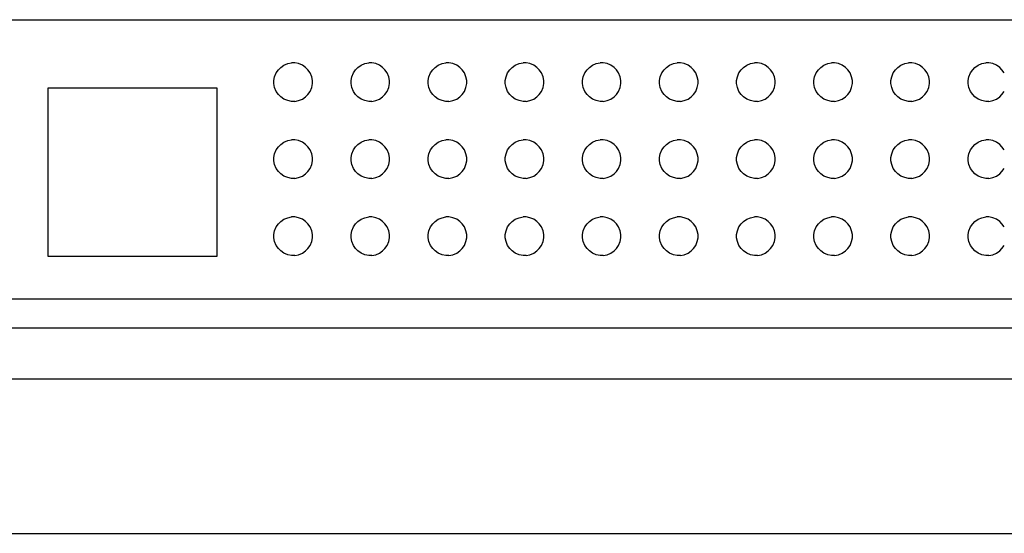
# Model space of a CAD drawing. Units: inches. Extents: x 111 to 358, y 30 to 194.
# Drawn here: x 319 to 339, y 56 to 66 of the extents above; entities that cross this region are included whole.
import ezdxf

# ---------------------------------------------------------------- set-up
doc = ezdxf.new("R2010")
doc.units = ezdxf.units.IN
doc.header["$MEASUREMENT"] = 0
doc.layers.add('WOOLSEY', color=1, linetype='Continuous')

msp = doc.modelspace()

# ---------------------------------------------------------------- linework, layer by layer
at = {"layer": 'WOOLSEY'}
for p, q in [((286.094, 66.225), (357.094, 66.225)), ((285.594, 60.788), (357.594, 60.788)), ((291.594, 60.225), (351.594, 60.225))]:
    msp.add_line(p, q, dxfattribs=at)
at = {"layer": 'WOOLSEY', "color": 9, "linetype": 'Continuous'}
for p, q in [((324.478, 65.295), (324.538, 65.34)), ((324.538, 65.34), (324.613, 65.37)), ((324.613, 65.37), (324.688, 65.385)), ((324.748, 65.385), (324.688, 65.385)), ((324.823, 65.37), (324.748, 65.385)), ((324.898, 65.34), (324.823, 65.37)), ((324.958, 65.295), (324.898, 65.34)), ((325.978, 65.295), (326.038, 65.34)), ((326.038, 65.34), (326.113, 65.37)), ((326.113, 65.37), (326.188, 65.385)), ((326.248, 65.385), (326.188, 65.385)), ((326.323, 65.37), (326.248, 65.385)), ((326.398, 65.34), (326.323, 65.37)), ((326.458, 65.295), (326.398, 65.34)), ((327.478, 65.295), (327.538, 65.34)), ((327.538, 65.34), (327.613, 65.37)), ((327.613, 65.37), (327.688, 65.385)), ((327.748, 65.385), (327.688, 65.385)), ((327.823, 65.37), (327.748, 65.385)), ((327.898, 65.34), (327.823, 65.37)), ((327.958, 65.295), (327.898, 65.34)), ((328.978, 65.295), (329.038, 65.34)), ((329.038, 65.34), (329.113, 65.37)), ((329.113, 65.37), (329.188, 65.385)), ((329.248, 65.385), (329.188, 65.385)), ((329.323, 65.37), (329.248, 65.385)), ((329.398, 65.34), (329.323, 65.37)), ((329.458, 65.295), (329.398, 65.34)), ((330.478, 65.295), (330.538, 65.34)), ((330.538, 65.34), (330.613, 65.37)), ((330.613, 65.37), (330.688, 65.385)), ((330.748, 65.385), (330.688, 65.385)), ((330.823, 65.37), (330.748, 65.385)), ((330.898, 65.34), (330.823, 65.37)), ((330.958, 65.295), (330.898, 65.34)), ((331.978, 65.295), (332.038, 65.34)), ((332.038, 65.34), (332.113, 65.37)), ((332.113, 65.37), (332.188, 65.385)), ((332.248, 65.385), (332.188, 65.385)), ((332.323, 65.37), (332.248, 65.385)), ((332.398, 65.34), (332.323, 65.37)), ((332.458, 65.295), (332.398, 65.34)), ((333.478, 65.295), (333.538, 65.34)), ((333.538, 65.34), (333.613, 65.37)), ((333.613, 65.37), (333.688, 65.385)), ((333.748, 65.385), (333.688, 65.385)), ((333.823, 65.37), (333.748, 65.385)), ((333.898, 65.34), (333.823, 65.37)), ((333.958, 65.295), (333.898, 65.34)), ((334.978, 65.295), (335.038, 65.34)), ((335.038, 65.34), (335.113, 65.37)), ((335.113, 65.37), (335.188, 65.385)), ((335.248, 65.385), (335.188, 65.385)), ((335.323, 65.37), (335.248, 65.385)), ((335.398, 65.34), (335.323, 65.37)), ((335.458, 65.295), (335.398, 65.34)), ((336.478, 65.295), (336.538, 65.34)), ((336.538, 65.34), (336.613, 65.37)), ((336.613, 65.37), (336.688, 65.385)), ((336.748, 65.385), (336.688, 65.385)), ((336.823, 65.37), (336.748, 65.385)), ((336.898, 65.34), (336.823, 65.37)), ((336.958, 65.295), (336.898, 65.34)), ((337.978, 65.295), (338.038, 65.34)), ((338.038, 65.34), (338.113, 65.37)), ((338.113, 65.37), (338.188, 65.385)), ((338.248, 65.385), (338.188, 65.385)), ((338.323, 65.37), (338.248, 65.385)), ((338.398, 65.34), (338.323, 65.37)), ((338.458, 65.295), (338.398, 65.34)), ((324.343, 65.04), (324.358, 65.115)), ((324.358, 65.115), (324.388, 65.19)), ((324.388, 65.19), (324.433, 65.25)), ((324.433, 65.25), (324.478, 65.295)), ((325.003, 65.25), (324.958, 65.295)), ((325.048, 65.19), (325.003, 65.25)), ((325.078, 65.115), (325.048, 65.19)), ((325.093, 65.04), (325.078, 65.115)), ((325.843, 65.04), (325.858, 65.115)), ((325.858, 65.115), (325.888, 65.19)), ((325.888, 65.19), (325.933, 65.25)), ((325.933, 65.25), (325.978, 65.295)), ((326.503, 65.25), (326.458, 65.295)), ((326.548, 65.19), (326.503, 65.25)), ((326.578, 65.115), (326.548, 65.19)), ((326.593, 65.04), (326.578, 65.115)), ((327.343, 65.04), (327.358, 65.115)), ((327.358, 65.115), (327.388, 65.19)), ((327.388, 65.19), (327.433, 65.25)), ((327.433, 65.25), (327.478, 65.295)), ((328.003, 65.25), (327.958, 65.295)), ((328.048, 65.19), (328.003, 65.25)), ((328.078, 65.115), (328.048, 65.19)), ((328.093, 65.04), (328.078, 65.115)), ((328.843, 65.04), (328.858, 65.115)), ((328.858, 65.115), (328.888, 65.19)), ((328.888, 65.19), (328.933, 65.25)), ((328.933, 65.25), (328.978, 65.295)), ((329.503, 65.25), (329.458, 65.295)), ((329.548, 65.19), (329.503, 65.25)), ((329.578, 65.115), (329.548, 65.19)), ((329.593, 65.04), (329.578, 65.115)), ((330.343, 65.04), (330.358, 65.115)), ((330.358, 65.115), (330.388, 65.19)), ((330.388, 65.19), (330.433, 65.25)), ((330.433, 65.25), (330.478, 65.295)), ((331.003, 65.25), (330.958, 65.295)), ((331.048, 65.19), (331.003, 65.25)), ((331.078, 65.115), (331.048, 65.19)), ((331.093, 65.04), (331.078, 65.115)), ((331.843, 65.04), (331.858, 65.115)), ((331.858, 65.115), (331.888, 65.19)), ((331.888, 65.19), (331.933, 65.25)), ((331.933, 65.25), (331.978, 65.295)), ((332.503, 65.25), (332.458, 65.295)), ((332.548, 65.19), (332.503, 65.25)), ((332.578, 65.115), (332.548, 65.19)), ((332.593, 65.04), (332.578, 65.115)), ((333.343, 65.04), (333.358, 65.115)), ((333.358, 65.115), (333.388, 65.19)), ((333.388, 65.19), (333.433, 65.25)), ((333.433, 65.25), (333.478, 65.295)), ((334.003, 65.25), (333.958, 65.295)), ((334.048, 65.19), (334.003, 65.25)), ((334.078, 65.115), (334.048, 65.19)), ((334.093, 65.04), (334.078, 65.115)), ((334.843, 65.04), (334.858, 65.115)), ((334.858, 65.115), (334.888, 65.19)), ((334.888, 65.19), (334.933, 65.25)), ((334.933, 65.25), (334.978, 65.295)), ((335.503, 65.25), (335.458, 65.295)), ((335.548, 65.19), (335.503, 65.25)), ((335.578, 65.115), (335.548, 65.19)), ((335.593, 65.04), (335.578, 65.115)), ((336.343, 65.04), (336.358, 65.115)), ((336.358, 65.115), (336.388, 65.19)), ((336.388, 65.19), (336.433, 65.25)), ((336.433, 65.25), (336.478, 65.295)), ((337.003, 65.25), (336.958, 65.295)), ((337.048, 65.19), (337.003, 65.25)), ((337.078, 65.115), (337.048, 65.19)), ((337.093, 65.04), (337.078, 65.115)), ((337.843, 65.04), (337.858, 65.115)), ((337.858, 65.115), (337.888, 65.19)), ((337.888, 65.19), (337.933, 65.25)), ((337.933, 65.25), (337.978, 65.295)), ((338.503, 65.25), (338.458, 65.295)), ((338.548, 65.19), (338.503, 65.25)), ((324.343, 64.98), (324.343, 65.04)), ((324.358, 64.905), (324.343, 64.98)), ((325.078, 64.905), (325.093, 64.98)), ((325.093, 64.98), (325.093, 65.04)), ((325.843, 64.98), (325.843, 65.04)), ((325.858, 64.905), (325.843, 64.98)), ((326.578, 64.905), (326.593, 64.98)), ((326.593, 64.98), (326.593, 65.04)), ((327.343, 64.98), (327.343, 65.04)), ((327.358, 64.905), (327.343, 64.98)), ((328.078, 64.905), (328.093, 64.98)), ((328.093, 64.98), (328.093, 65.04)), ((328.843, 64.98), (328.843, 65.04)), ((328.858, 64.905), (328.843, 64.98)), ((329.578, 64.905), (329.593, 64.98)), ((329.593, 64.98), (329.593, 65.04)), ((330.343, 64.98), (330.343, 65.04)), ((330.358, 64.905), (330.343, 64.98)), ((331.078, 64.905), (331.093, 64.98)), ((331.093, 64.98), (331.093, 65.04)), ((331.843, 64.98), (331.843, 65.04)), ((331.858, 64.905), (331.843, 64.98)), ((332.578, 64.905), (332.593, 64.98)), ((332.593, 64.98), (332.593, 65.04)), ((333.343, 64.98), (333.343, 65.04)), ((333.358, 64.905), (333.343, 64.98)), ((334.078, 64.905), (334.093, 64.98)), ((334.093, 64.98), (334.093, 65.04)), ((334.843, 64.98), (334.843, 65.04)), ((334.858, 64.905), (334.843, 64.98)), ((335.578, 64.905), (335.593, 64.98)), ((335.593, 64.98), (335.593, 65.04)), ((336.343, 64.98), (336.343, 65.04)), ((336.358, 64.905), (336.343, 64.98)), ((337.078, 64.905), (337.093, 64.98)), ((337.093, 64.98), (337.093, 65.04)), ((337.843, 64.98), (337.843, 65.04)), ((337.858, 64.905), (337.843, 64.98)), ((324.388, 64.83), (324.358, 64.905)), ((324.433, 64.77), (324.388, 64.83)), ((324.478, 64.725), (324.433, 64.77)), ((324.538, 64.68), (324.478, 64.725)), ((324.898, 64.68), (324.958, 64.725)), ((324.958, 64.725), (325.003, 64.77)), ((325.003, 64.77), (325.048, 64.83)), ((325.048, 64.83), (325.078, 64.905)), ((325.888, 64.83), (325.858, 64.905)), ((325.933, 64.77), (325.888, 64.83)), ((325.978, 64.725), (325.933, 64.77)), ((326.038, 64.68), (325.978, 64.725)), ((326.398, 64.68), (326.458, 64.725)), ((326.458, 64.725), (326.503, 64.77)), ((326.503, 64.77), (326.548, 64.83)), ((326.548, 64.83), (326.578, 64.905)), ((327.388, 64.83), (327.358, 64.905)), ((327.433, 64.77), (327.388, 64.83)), ((327.478, 64.725), (327.433, 64.77)), ((327.538, 64.68), (327.478, 64.725)), ((327.898, 64.68), (327.958, 64.725)), ((327.958, 64.725), (328.003, 64.77)), ((328.003, 64.77), (328.048, 64.83)), ((328.048, 64.83), (328.078, 64.905)), ((328.888, 64.83), (328.858, 64.905)), ((328.933, 64.77), (328.888, 64.83)), ((328.978, 64.725), (328.933, 64.77)), ((329.038, 64.68), (328.978, 64.725)), ((329.398, 64.68), (329.458, 64.725)), ((329.458, 64.725), (329.503, 64.77)), ((329.503, 64.77), (329.548, 64.83)), ((329.548, 64.83), (329.578, 64.905)), ((330.388, 64.83), (330.358, 64.905)), ((330.433, 64.77), (330.388, 64.83)), ((330.478, 64.725), (330.433, 64.77)), ((330.538, 64.68), (330.478, 64.725)), ((330.898, 64.68), (330.958, 64.725)), ((330.958, 64.725), (331.003, 64.77)), ((331.003, 64.77), (331.048, 64.83)), ((331.048, 64.83), (331.078, 64.905)), ((331.888, 64.83), (331.858, 64.905)), ((331.933, 64.77), (331.888, 64.83)), ((331.978, 64.725), (331.933, 64.77)), ((332.038, 64.68), (331.978, 64.725)), ((332.398, 64.68), (332.458, 64.725)), ((332.458, 64.725), (332.503, 64.77)), ((332.503, 64.77), (332.548, 64.83)), ((332.548, 64.83), (332.578, 64.905)), ((333.388, 64.83), (333.358, 64.905)), ((333.433, 64.77), (333.388, 64.83)), ((333.478, 64.725), (333.433, 64.77)), ((333.538, 64.68), (333.478, 64.725)), ((333.898, 64.68), (333.958, 64.725)), ((333.958, 64.725), (334.003, 64.77)), ((334.003, 64.77), (334.048, 64.83)), ((334.048, 64.83), (334.078, 64.905)), ((334.888, 64.83), (334.858, 64.905)), ((334.933, 64.77), (334.888, 64.83)), ((334.978, 64.725), (334.933, 64.77)), ((335.038, 64.68), (334.978, 64.725)), ((335.398, 64.68), (335.458, 64.725)), ((335.458, 64.725), (335.503, 64.77)), ((335.503, 64.77), (335.548, 64.83)), ((335.548, 64.83), (335.578, 64.905)), ((336.388, 64.83), (336.358, 64.905)), ((336.433, 64.77), (336.388, 64.83)), ((336.478, 64.725), (336.433, 64.77)), ((336.538, 64.68), (336.478, 64.725)), ((336.898, 64.68), (336.958, 64.725)), ((336.958, 64.725), (337.003, 64.77)), ((337.003, 64.77), (337.048, 64.83)), ((337.048, 64.83), (337.078, 64.905)), ((337.888, 64.83), (337.858, 64.905)), ((337.933, 64.77), (337.888, 64.83)), ((337.978, 64.725), (337.933, 64.77)), ((338.038, 64.68), (337.978, 64.725)), ((338.398, 64.68), (338.458, 64.725)), ((338.458, 64.725), (338.503, 64.77)), ((338.503, 64.77), (338.548, 64.83)), ((324.613, 64.65), (324.538, 64.68)), ((324.688, 64.635), (324.613, 64.65)), ((324.748, 64.635), (324.688, 64.635)), ((324.748, 64.635), (324.823, 64.65)), ((324.823, 64.65), (324.898, 64.68)), ((326.113, 64.65), (326.038, 64.68)), ((326.188, 64.635), (326.113, 64.65)), ((326.248, 64.635), (326.188, 64.635)), ((326.248, 64.635), (326.323, 64.65)), ((326.323, 64.65), (326.398, 64.68)), ((327.613, 64.65), (327.538, 64.68)), ((327.688, 64.635), (327.613, 64.65)), ((327.748, 64.635), (327.688, 64.635)), ((327.748, 64.635), (327.823, 64.65)), ((327.823, 64.65), (327.898, 64.68)), ((329.113, 64.65), (329.038, 64.68)), ((329.188, 64.635), (329.113, 64.65)), ((329.248, 64.635), (329.188, 64.635)), ((329.248, 64.635), (329.323, 64.65)), ((329.323, 64.65), (329.398, 64.68)), ((330.613, 64.65), (330.538, 64.68)), ((330.688, 64.635), (330.613, 64.65)), ((330.748, 64.635), (330.688, 64.635)), ((330.748, 64.635), (330.823, 64.65)), ((330.823, 64.65), (330.898, 64.68)), ((332.113, 64.65), (332.038, 64.68)), ((332.188, 64.635), (332.113, 64.65)), ((332.248, 64.635), (332.188, 64.635)), ((332.248, 64.635), (332.323, 64.65)), ((332.323, 64.65), (332.398, 64.68)), ((333.613, 64.65), (333.538, 64.68)), ((333.688, 64.635), (333.613, 64.65)), ((333.748, 64.635), (333.688, 64.635)), ((333.748, 64.635), (333.823, 64.65)), ((333.823, 64.65), (333.898, 64.68)), ((335.113, 64.65), (335.038, 64.68)), ((335.188, 64.635), (335.113, 64.65)), ((335.248, 64.635), (335.188, 64.635)), ((335.248, 64.635), (335.323, 64.65)), ((335.323, 64.65), (335.398, 64.68)), ((336.613, 64.65), (336.538, 64.68)), ((336.688, 64.635), (336.613, 64.65)), ((336.748, 64.635), (336.688, 64.635)), ((336.748, 64.635), (336.823, 64.65)), ((336.823, 64.65), (336.898, 64.68)), ((338.113, 64.65), (338.038, 64.68)), ((338.188, 64.635), (338.113, 64.65)), ((338.248, 64.635), (338.188, 64.635)), ((338.248, 64.635), (338.323, 64.65)), ((338.323, 64.65), (338.398, 64.68)), ((324.433, 63.75), (324.478, 63.795)), ((324.478, 63.795), (324.538, 63.84)), ((324.538, 63.84), (324.613, 63.87)), ((324.613, 63.87), (324.688, 63.885)), ((324.748, 63.885), (324.688, 63.885)), ((324.823, 63.87), (324.748, 63.885)), ((324.898, 63.84), (324.823, 63.87)), ((324.958, 63.795), (324.898, 63.84)), ((325.003, 63.75), (324.958, 63.795)), ((325.933, 63.75), (325.978, 63.795)), ((325.978, 63.795), (326.038, 63.84)), ((326.038, 63.84), (326.113, 63.87)), ((326.113, 63.87), (326.188, 63.885)), ((326.248, 63.885), (326.188, 63.885)), ((326.323, 63.87), (326.248, 63.885)), ((326.398, 63.84), (326.323, 63.87)), ((326.458, 63.795), (326.398, 63.84)), ((326.503, 63.75), (326.458, 63.795)), ((327.433, 63.75), (327.478, 63.795)), ((327.478, 63.795), (327.538, 63.84)), ((327.538, 63.84), (327.613, 63.87)), ((327.613, 63.87), (327.688, 63.885)), ((327.748, 63.885), (327.688, 63.885)), ((327.823, 63.87), (327.748, 63.885)), ((327.898, 63.84), (327.823, 63.87)), ((327.958, 63.795), (327.898, 63.84)), ((328.003, 63.75), (327.958, 63.795)), ((328.933, 63.75), (328.978, 63.795)), ((328.978, 63.795), (329.038, 63.84)), ((329.038, 63.84), (329.113, 63.87)), ((329.113, 63.87), (329.188, 63.885)), ((329.248, 63.885), (329.188, 63.885)), ((329.323, 63.87), (329.248, 63.885)), ((329.398, 63.84), (329.323, 63.87)), ((329.458, 63.795), (329.398, 63.84)), ((329.503, 63.75), (329.458, 63.795)), ((330.433, 63.75), (330.478, 63.795)), ((330.478, 63.795), (330.538, 63.84)), ((330.538, 63.84), (330.613, 63.87)), ((330.613, 63.87), (330.688, 63.885)), ((330.748, 63.885), (330.688, 63.885)), ((330.823, 63.87), (330.748, 63.885)), ((330.898, 63.84), (330.823, 63.87)), ((330.958, 63.795), (330.898, 63.84)), ((331.003, 63.75), (330.958, 63.795)), ((331.933, 63.75), (331.978, 63.795)), ((331.978, 63.795), (332.038, 63.84)), ((332.038, 63.84), (332.113, 63.87)), ((332.113, 63.87), (332.188, 63.885)), ((332.248, 63.885), (332.188, 63.885)), ((332.323, 63.87), (332.248, 63.885)), ((332.398, 63.84), (332.323, 63.87)), ((332.458, 63.795), (332.398, 63.84)), ((332.503, 63.75), (332.458, 63.795)), ((333.433, 63.75), (333.478, 63.795)), ((333.478, 63.795), (333.538, 63.84)), ((333.538, 63.84), (333.613, 63.87)), ((333.613, 63.87), (333.688, 63.885)), ((333.748, 63.885), (333.688, 63.885)), ((333.823, 63.87), (333.748, 63.885)), ((333.898, 63.84), (333.823, 63.87)), ((333.958, 63.795), (333.898, 63.84)), ((334.003, 63.75), (333.958, 63.795)), ((334.933, 63.75), (334.978, 63.795)), ((334.978, 63.795), (335.038, 63.84)), ((335.038, 63.84), (335.113, 63.87)), ((335.113, 63.87), (335.188, 63.885)), ((335.248, 63.885), (335.188, 63.885)), ((335.323, 63.87), (335.248, 63.885)), ((335.398, 63.84), (335.323, 63.87)), ((335.458, 63.795), (335.398, 63.84)), ((335.503, 63.75), (335.458, 63.795)), ((336.433, 63.75), (336.478, 63.795)), ((336.478, 63.795), (336.538, 63.84)), ((336.538, 63.84), (336.613, 63.87)), ((336.613, 63.87), (336.688, 63.885)), ((336.748, 63.885), (336.688, 63.885)), ((336.823, 63.87), (336.748, 63.885)), ((336.898, 63.84), (336.823, 63.87)), ((336.958, 63.795), (336.898, 63.84)), ((337.003, 63.75), (336.958, 63.795)), ((337.933, 63.75), (337.978, 63.795)), ((337.978, 63.795), (338.038, 63.84)), ((338.038, 63.84), (338.113, 63.87)), ((338.113, 63.87), (338.188, 63.885)), ((338.248, 63.885), (338.188, 63.885)), ((338.323, 63.87), (338.248, 63.885)), ((338.398, 63.84), (338.323, 63.87)), ((338.458, 63.795), (338.398, 63.84)), ((338.503, 63.75), (338.458, 63.795)), ((324.343, 63.54), (324.358, 63.615)), ((324.358, 63.615), (324.388, 63.69)), ((324.388, 63.69), (324.433, 63.75)), ((325.048, 63.69), (325.003, 63.75)), ((325.078, 63.615), (325.048, 63.69)), ((325.093, 63.54), (325.078, 63.615)), ((325.843, 63.54), (325.858, 63.615)), ((325.858, 63.615), (325.888, 63.69)), ((325.888, 63.69), (325.933, 63.75)), ((326.548, 63.69), (326.503, 63.75)), ((326.578, 63.615), (326.548, 63.69)), ((326.593, 63.54), (326.578, 63.615)), ((327.343, 63.54), (327.358, 63.615)), ((327.358, 63.615), (327.388, 63.69)), ((327.388, 63.69), (327.433, 63.75)), ((328.048, 63.69), (328.003, 63.75)), ((328.078, 63.615), (328.048, 63.69)), ((328.093, 63.54), (328.078, 63.615)), ((328.843, 63.54), (328.858, 63.615)), ((328.858, 63.615), (328.888, 63.69)), ((328.888, 63.69), (328.933, 63.75)), ((329.548, 63.69), (329.503, 63.75)), ((329.578, 63.615), (329.548, 63.69)), ((329.593, 63.54), (329.578, 63.615)), ((330.343, 63.54), (330.358, 63.615)), ((330.358, 63.615), (330.388, 63.69)), ((330.388, 63.69), (330.433, 63.75)), ((331.048, 63.69), (331.003, 63.75)), ((331.078, 63.615), (331.048, 63.69)), ((331.093, 63.54), (331.078, 63.615)), ((331.843, 63.54), (331.858, 63.615)), ((331.858, 63.615), (331.888, 63.69)), ((331.888, 63.69), (331.933, 63.75)), ((332.548, 63.69), (332.503, 63.75)), ((332.578, 63.615), (332.548, 63.69)), ((332.593, 63.54), (332.578, 63.615)), ((333.343, 63.54), (333.358, 63.615)), ((333.358, 63.615), (333.388, 63.69)), ((333.388, 63.69), (333.433, 63.75)), ((334.048, 63.69), (334.003, 63.75)), ((334.078, 63.615), (334.048, 63.69)), ((334.093, 63.54), (334.078, 63.615)), ((334.843, 63.54), (334.858, 63.615)), ((334.858, 63.615), (334.888, 63.69)), ((334.888, 63.69), (334.933, 63.75)), ((335.548, 63.69), (335.503, 63.75)), ((335.578, 63.615), (335.548, 63.69)), ((335.593, 63.54), (335.578, 63.615)), ((336.343, 63.54), (336.358, 63.615)), ((336.358, 63.615), (336.388, 63.69)), ((336.388, 63.69), (336.433, 63.75)), ((337.048, 63.69), (337.003, 63.75)), ((337.078, 63.615), (337.048, 63.69)), ((337.093, 63.54), (337.078, 63.615)), ((337.843, 63.54), (337.858, 63.615)), ((337.858, 63.615), (337.888, 63.69)), ((337.888, 63.69), (337.933, 63.75)), ((338.548, 63.69), (338.503, 63.75)), ((324.343, 63.48), (324.343, 63.54)), ((324.358, 63.405), (324.343, 63.48)), ((324.388, 63.33), (324.358, 63.405)), ((325.048, 63.33), (325.078, 63.405)), ((325.078, 63.405), (325.093, 63.48)), ((325.093, 63.48), (325.093, 63.54)), ((325.843, 63.48), (325.843, 63.54)), ((325.858, 63.405), (325.843, 63.48)), ((325.888, 63.33), (325.858, 63.405)), ((326.548, 63.33), (326.578, 63.405)), ((326.578, 63.405), (326.593, 63.48)), ((326.593, 63.48), (326.593, 63.54)), ((327.343, 63.48), (327.343, 63.54)), ((327.358, 63.405), (327.343, 63.48)), ((327.388, 63.33), (327.358, 63.405)), ((328.048, 63.33), (328.078, 63.405)), ((328.078, 63.405), (328.093, 63.48)), ((328.093, 63.48), (328.093, 63.54)), ((328.843, 63.48), (328.843, 63.54)), ((328.858, 63.405), (328.843, 63.48)), ((328.888, 63.33), (328.858, 63.405)), ((329.548, 63.33), (329.578, 63.405)), ((329.578, 63.405), (329.593, 63.48)), ((329.593, 63.48), (329.593, 63.54)), ((330.343, 63.48), (330.343, 63.54)), ((330.358, 63.405), (330.343, 63.48)), ((330.388, 63.33), (330.358, 63.405)), ((331.048, 63.33), (331.078, 63.405)), ((331.078, 63.405), (331.093, 63.48)), ((331.093, 63.48), (331.093, 63.54)), ((331.843, 63.48), (331.843, 63.54)), ((331.858, 63.405), (331.843, 63.48)), ((331.888, 63.33), (331.858, 63.405)), ((332.548, 63.33), (332.578, 63.405)), ((332.578, 63.405), (332.593, 63.48)), ((332.593, 63.48), (332.593, 63.54)), ((333.343, 63.48), (333.343, 63.54)), ((333.358, 63.405), (333.343, 63.48)), ((333.388, 63.33), (333.358, 63.405)), ((334.048, 63.33), (334.078, 63.405)), ((334.078, 63.405), (334.093, 63.48)), ((334.093, 63.48), (334.093, 63.54)), ((334.843, 63.48), (334.843, 63.54)), ((334.858, 63.405), (334.843, 63.48)), ((334.888, 63.33), (334.858, 63.405)), ((335.548, 63.33), (335.578, 63.405)), ((335.578, 63.405), (335.593, 63.48)), ((335.593, 63.48), (335.593, 63.54)), ((336.343, 63.48), (336.343, 63.54)), ((336.358, 63.405), (336.343, 63.48)), ((336.388, 63.33), (336.358, 63.405)), ((337.048, 63.33), (337.078, 63.405)), ((337.078, 63.405), (337.093, 63.48)), ((337.093, 63.48), (337.093, 63.54)), ((337.843, 63.48), (337.843, 63.54)), ((337.858, 63.405), (337.843, 63.48)), ((337.888, 63.33), (337.858, 63.405)), ((324.433, 63.27), (324.388, 63.33)), ((324.478, 63.225), (324.433, 63.27)), ((324.538, 63.18), (324.478, 63.225)), ((324.898, 63.18), (324.958, 63.225)), ((324.958, 63.225), (325.003, 63.27)), ((325.003, 63.27), (325.048, 63.33)), ((325.933, 63.27), (325.888, 63.33)), ((325.978, 63.225), (325.933, 63.27)), ((326.038, 63.18), (325.978, 63.225)), ((326.398, 63.18), (326.458, 63.225)), ((326.458, 63.225), (326.503, 63.27)), ((326.503, 63.27), (326.548, 63.33)), ((327.433, 63.27), (327.388, 63.33)), ((327.478, 63.225), (327.433, 63.27)), ((327.538, 63.18), (327.478, 63.225)), ((327.898, 63.18), (327.958, 63.225)), ((327.958, 63.225), (328.003, 63.27)), ((328.003, 63.27), (328.048, 63.33)), ((328.933, 63.27), (328.888, 63.33)), ((328.978, 63.225), (328.933, 63.27)), ((329.038, 63.18), (328.978, 63.225)), ((329.398, 63.18), (329.458, 63.225)), ((329.458, 63.225), (329.503, 63.27)), ((329.503, 63.27), (329.548, 63.33)), ((330.433, 63.27), (330.388, 63.33)), ((330.478, 63.225), (330.433, 63.27)), ((330.538, 63.18), (330.478, 63.225)), ((330.898, 63.18), (330.958, 63.225)), ((330.958, 63.225), (331.003, 63.27)), ((331.003, 63.27), (331.048, 63.33)), ((331.933, 63.27), (331.888, 63.33)), ((331.978, 63.225), (331.933, 63.27)), ((332.038, 63.18), (331.978, 63.225)), ((332.398, 63.18), (332.458, 63.225)), ((332.458, 63.225), (332.503, 63.27)), ((332.503, 63.27), (332.548, 63.33)), ((333.433, 63.27), (333.388, 63.33)), ((333.478, 63.225), (333.433, 63.27)), ((333.538, 63.18), (333.478, 63.225)), ((333.898, 63.18), (333.958, 63.225)), ((333.958, 63.225), (334.003, 63.27)), ((334.003, 63.27), (334.048, 63.33)), ((334.933, 63.27), (334.888, 63.33)), ((334.978, 63.225), (334.933, 63.27)), ((335.038, 63.18), (334.978, 63.225)), ((335.398, 63.18), (335.458, 63.225)), ((335.458, 63.225), (335.503, 63.27)), ((335.503, 63.27), (335.548, 63.33)), ((336.433, 63.27), (336.388, 63.33)), ((336.478, 63.225), (336.433, 63.27)), ((336.538, 63.18), (336.478, 63.225)), ((336.898, 63.18), (336.958, 63.225)), ((336.958, 63.225), (337.003, 63.27)), ((337.003, 63.27), (337.048, 63.33)), ((337.933, 63.27), (337.888, 63.33)), ((337.978, 63.225), (337.933, 63.27)), ((338.038, 63.18), (337.978, 63.225)), ((338.398, 63.18), (338.458, 63.225)), ((338.458, 63.225), (338.503, 63.27)), ((338.503, 63.27), (338.548, 63.33)), ((324.613, 63.15), (324.538, 63.18)), ((324.688, 63.135), (324.613, 63.15)), ((324.748, 63.135), (324.688, 63.135)), ((324.748, 63.135), (324.823, 63.15)), ((324.823, 63.15), (324.898, 63.18)), ((326.113, 63.15), (326.038, 63.18)), ((326.188, 63.135), (326.113, 63.15)), ((326.248, 63.135), (326.188, 63.135)), ((326.248, 63.135), (326.323, 63.15)), ((326.323, 63.15), (326.398, 63.18)), ((327.613, 63.15), (327.538, 63.18)), ((327.688, 63.135), (327.613, 63.15)), ((327.748, 63.135), (327.688, 63.135)), ((327.748, 63.135), (327.823, 63.15)), ((327.823, 63.15), (327.898, 63.18)), ((329.113, 63.15), (329.038, 63.18)), ((329.188, 63.135), (329.113, 63.15)), ((329.248, 63.135), (329.188, 63.135)), ((329.248, 63.135), (329.323, 63.15)), ((329.323, 63.15), (329.398, 63.18)), ((330.613, 63.15), (330.538, 63.18)), ((330.688, 63.135), (330.613, 63.15)), ((330.748, 63.135), (330.688, 63.135)), ((330.748, 63.135), (330.823, 63.15)), ((330.823, 63.15), (330.898, 63.18)), ((332.113, 63.15), (332.038, 63.18)), ((332.188, 63.135), (332.113, 63.15)), ((332.248, 63.135), (332.188, 63.135)), ((332.248, 63.135), (332.323, 63.15)), ((332.323, 63.15), (332.398, 63.18)), ((333.613, 63.15), (333.538, 63.18)), ((333.688, 63.135), (333.613, 63.15)), ((333.748, 63.135), (333.688, 63.135)), ((333.748, 63.135), (333.823, 63.15)), ((333.823, 63.15), (333.898, 63.18)), ((335.113, 63.15), (335.038, 63.18)), ((335.188, 63.135), (335.113, 63.15)), ((335.248, 63.135), (335.188, 63.135)), ((335.248, 63.135), (335.323, 63.15)), ((335.323, 63.15), (335.398, 63.18)), ((336.613, 63.15), (336.538, 63.18)), ((336.688, 63.135), (336.613, 63.15)), ((336.748, 63.135), (336.688, 63.135)), ((336.748, 63.135), (336.823, 63.15)), ((336.823, 63.15), (336.898, 63.18)), ((338.113, 63.15), (338.038, 63.18)), ((338.188, 63.135), (338.113, 63.15)), ((338.248, 63.135), (338.188, 63.135)), ((338.248, 63.135), (338.323, 63.15)), ((338.323, 63.15), (338.398, 63.18)), ((324.388, 62.19), (324.433, 62.25)), ((324.433, 62.25), (324.478, 62.295)), ((324.478, 62.295), (324.538, 62.34)), ((324.538, 62.34), (324.613, 62.37)), ((324.613, 62.37), (324.688, 62.385)), ((324.748, 62.385), (324.688, 62.385)), ((324.823, 62.37), (324.748, 62.385)), ((324.898, 62.34), (324.823, 62.37)), ((324.958, 62.295), (324.898, 62.34)), ((325.003, 62.25), (324.958, 62.295)), ((325.048, 62.19), (325.003, 62.25)), ((325.888, 62.19), (325.933, 62.25)), ((325.933, 62.25), (325.978, 62.295)), ((325.978, 62.295), (326.038, 62.34)), ((326.038, 62.34), (326.113, 62.37)), ((326.113, 62.37), (326.188, 62.385)), ((326.248, 62.385), (326.188, 62.385)), ((326.323, 62.37), (326.248, 62.385)), ((326.398, 62.34), (326.323, 62.37)), ((326.458, 62.295), (326.398, 62.34)), ((326.503, 62.25), (326.458, 62.295)), ((326.548, 62.19), (326.503, 62.25)), ((327.388, 62.19), (327.433, 62.25)), ((327.433, 62.25), (327.478, 62.295)), ((327.478, 62.295), (327.538, 62.34)), ((327.538, 62.34), (327.613, 62.37)), ((327.613, 62.37), (327.688, 62.385)), ((327.748, 62.385), (327.688, 62.385)), ((327.823, 62.37), (327.748, 62.385)), ((327.898, 62.34), (327.823, 62.37)), ((327.958, 62.295), (327.898, 62.34)), ((328.003, 62.25), (327.958, 62.295)), ((328.048, 62.19), (328.003, 62.25)), ((328.888, 62.19), (328.933, 62.25)), ((328.933, 62.25), (328.978, 62.295)), ((328.978, 62.295), (329.038, 62.34)), ((329.038, 62.34), (329.113, 62.37)), ((329.113, 62.37), (329.188, 62.385)), ((329.248, 62.385), (329.188, 62.385)), ((329.323, 62.37), (329.248, 62.385)), ((329.398, 62.34), (329.323, 62.37)), ((329.458, 62.295), (329.398, 62.34)), ((329.503, 62.25), (329.458, 62.295)), ((329.548, 62.19), (329.503, 62.25)), ((330.388, 62.19), (330.433, 62.25)), ((330.433, 62.25), (330.478, 62.295)), ((330.478, 62.295), (330.538, 62.34)), ((330.538, 62.34), (330.613, 62.37)), ((330.613, 62.37), (330.688, 62.385)), ((330.748, 62.385), (330.688, 62.385)), ((330.823, 62.37), (330.748, 62.385)), ((330.898, 62.34), (330.823, 62.37)), ((330.958, 62.295), (330.898, 62.34)), ((331.003, 62.25), (330.958, 62.295)), ((331.048, 62.19), (331.003, 62.25)), ((331.888, 62.19), (331.933, 62.25)), ((331.933, 62.25), (331.978, 62.295)), ((331.978, 62.295), (332.038, 62.34)), ((332.038, 62.34), (332.113, 62.37)), ((332.113, 62.37), (332.188, 62.385)), ((332.248, 62.385), (332.188, 62.385)), ((332.323, 62.37), (332.248, 62.385)), ((332.398, 62.34), (332.323, 62.37)), ((332.458, 62.295), (332.398, 62.34)), ((332.503, 62.25), (332.458, 62.295)), ((332.548, 62.19), (332.503, 62.25)), ((333.388, 62.19), (333.433, 62.25)), ((333.433, 62.25), (333.478, 62.295)), ((333.478, 62.295), (333.538, 62.34)), ((333.538, 62.34), (333.613, 62.37)), ((333.613, 62.37), (333.688, 62.385)), ((333.748, 62.385), (333.688, 62.385)), ((333.823, 62.37), (333.748, 62.385)), ((333.898, 62.34), (333.823, 62.37)), ((333.958, 62.295), (333.898, 62.34)), ((334.003, 62.25), (333.958, 62.295)), ((334.048, 62.19), (334.003, 62.25)), ((334.888, 62.19), (334.933, 62.25)), ((334.933, 62.25), (334.978, 62.295)), ((334.978, 62.295), (335.038, 62.34)), ((335.038, 62.34), (335.113, 62.37)), ((335.113, 62.37), (335.188, 62.385)), ((335.248, 62.385), (335.188, 62.385)), ((335.323, 62.37), (335.248, 62.385)), ((335.398, 62.34), (335.323, 62.37)), ((335.458, 62.295), (335.398, 62.34)), ((335.503, 62.25), (335.458, 62.295)), ((335.548, 62.19), (335.503, 62.25)), ((336.388, 62.19), (336.433, 62.25)), ((336.433, 62.25), (336.478, 62.295)), ((336.478, 62.295), (336.538, 62.34)), ((336.538, 62.34), (336.613, 62.37)), ((336.613, 62.37), (336.688, 62.385)), ((336.748, 62.385), (336.688, 62.385)), ((336.823, 62.37), (336.748, 62.385)), ((336.898, 62.34), (336.823, 62.37)), ((336.958, 62.295), (336.898, 62.34)), ((337.003, 62.25), (336.958, 62.295)), ((337.048, 62.19), (337.003, 62.25)), ((337.888, 62.19), (337.933, 62.25)), ((337.933, 62.25), (337.978, 62.295)), ((337.978, 62.295), (338.038, 62.34)), ((338.038, 62.34), (338.113, 62.37)), ((338.113, 62.37), (338.188, 62.385)), ((338.248, 62.385), (338.188, 62.385)), ((338.323, 62.37), (338.248, 62.385)), ((338.398, 62.34), (338.323, 62.37)), ((338.458, 62.295), (338.398, 62.34)), ((338.503, 62.25), (338.458, 62.295)), ((338.548, 62.19), (338.503, 62.25)), ((324.343, 62.04), (324.358, 62.115)), ((324.358, 62.115), (324.388, 62.19)), ((325.078, 62.115), (325.048, 62.19)), ((325.093, 62.04), (325.078, 62.115)), ((325.843, 62.04), (325.858, 62.115)), ((325.858, 62.115), (325.888, 62.19)), ((326.578, 62.115), (326.548, 62.19)), ((326.593, 62.04), (326.578, 62.115)), ((327.343, 62.04), (327.358, 62.115)), ((327.358, 62.115), (327.388, 62.19)), ((328.078, 62.115), (328.048, 62.19)), ((328.093, 62.04), (328.078, 62.115)), ((328.843, 62.04), (328.858, 62.115)), ((328.858, 62.115), (328.888, 62.19)), ((329.578, 62.115), (329.548, 62.19)), ((329.593, 62.04), (329.578, 62.115)), ((330.343, 62.04), (330.358, 62.115)), ((330.358, 62.115), (330.388, 62.19)), ((331.078, 62.115), (331.048, 62.19)), ((331.093, 62.04), (331.078, 62.115)), ((331.843, 62.04), (331.858, 62.115)), ((331.858, 62.115), (331.888, 62.19)), ((332.578, 62.115), (332.548, 62.19)), ((332.593, 62.04), (332.578, 62.115)), ((333.343, 62.04), (333.358, 62.115)), ((333.358, 62.115), (333.388, 62.19)), ((334.078, 62.115), (334.048, 62.19)), ((334.093, 62.04), (334.078, 62.115)), ((334.843, 62.04), (334.858, 62.115)), ((334.858, 62.115), (334.888, 62.19)), ((335.578, 62.115), (335.548, 62.19)), ((335.593, 62.04), (335.578, 62.115)), ((336.343, 62.04), (336.358, 62.115)), ((336.358, 62.115), (336.388, 62.19)), ((337.078, 62.115), (337.048, 62.19)), ((337.093, 62.04), (337.078, 62.115)), ((337.843, 62.04), (337.858, 62.115)), ((337.858, 62.115), (337.888, 62.19)), ((324.343, 61.98), (324.343, 62.04)), ((324.358, 61.905), (324.343, 61.98)), ((324.388, 61.83), (324.358, 61.905)), ((325.048, 61.83), (325.078, 61.905)), ((325.078, 61.905), (325.093, 61.98)), ((325.093, 61.98), (325.093, 62.04)), ((325.843, 61.98), (325.843, 62.04)), ((325.858, 61.905), (325.843, 61.98)), ((325.888, 61.83), (325.858, 61.905)), ((326.548, 61.83), (326.578, 61.905)), ((326.578, 61.905), (326.593, 61.98)), ((326.593, 61.98), (326.593, 62.04)), ((327.343, 61.98), (327.343, 62.04)), ((327.358, 61.905), (327.343, 61.98)), ((327.388, 61.83), (327.358, 61.905)), ((328.048, 61.83), (328.078, 61.905)), ((328.078, 61.905), (328.093, 61.98)), ((328.093, 61.98), (328.093, 62.04)), ((328.843, 61.98), (328.843, 62.04)), ((328.858, 61.905), (328.843, 61.98)), ((328.888, 61.83), (328.858, 61.905)), ((329.548, 61.83), (329.578, 61.905)), ((329.578, 61.905), (329.593, 61.98)), ((329.593, 61.98), (329.593, 62.04)), ((330.343, 61.98), (330.343, 62.04)), ((330.358, 61.905), (330.343, 61.98)), ((330.388, 61.83), (330.358, 61.905)), ((331.048, 61.83), (331.078, 61.905)), ((331.078, 61.905), (331.093, 61.98)), ((331.093, 61.98), (331.093, 62.04)), ((331.843, 61.98), (331.843, 62.04)), ((331.858, 61.905), (331.843, 61.98)), ((331.888, 61.83), (331.858, 61.905)), ((332.548, 61.83), (332.578, 61.905)), ((332.578, 61.905), (332.593, 61.98)), ((332.593, 61.98), (332.593, 62.04)), ((333.343, 61.98), (333.343, 62.04)), ((333.358, 61.905), (333.343, 61.98)), ((333.388, 61.83), (333.358, 61.905)), ((334.048, 61.83), (334.078, 61.905)), ((334.078, 61.905), (334.093, 61.98)), ((334.093, 61.98), (334.093, 62.04)), ((334.843, 61.98), (334.843, 62.04)), ((334.858, 61.905), (334.843, 61.98)), ((334.888, 61.83), (334.858, 61.905)), ((335.548, 61.83), (335.578, 61.905)), ((335.578, 61.905), (335.593, 61.98)), ((335.593, 61.98), (335.593, 62.04)), ((336.343, 61.98), (336.343, 62.04)), ((336.358, 61.905), (336.343, 61.98)), ((336.388, 61.83), (336.358, 61.905)), ((337.048, 61.83), (337.078, 61.905)), ((337.078, 61.905), (337.093, 61.98)), ((337.093, 61.98), (337.093, 62.04)), ((337.843, 61.98), (337.843, 62.04)), ((337.858, 61.905), (337.843, 61.98)), ((337.888, 61.83), (337.858, 61.905)), ((324.433, 61.77), (324.388, 61.83)), ((324.478, 61.725), (324.433, 61.77)), ((324.538, 61.68), (324.478, 61.725)), ((324.613, 61.65), (324.538, 61.68)), ((324.823, 61.65), (324.898, 61.68)), ((324.898, 61.68), (324.958, 61.725)), ((324.958, 61.725), (325.003, 61.77)), ((325.003, 61.77), (325.048, 61.83)), ((325.933, 61.77), (325.888, 61.83)), ((325.978, 61.725), (325.933, 61.77)), ((326.038, 61.68), (325.978, 61.725)), ((326.113, 61.65), (326.038, 61.68)), ((326.323, 61.65), (326.398, 61.68)), ((326.398, 61.68), (326.458, 61.725)), ((326.458, 61.725), (326.503, 61.77)), ((326.503, 61.77), (326.548, 61.83)), ((327.433, 61.77), (327.388, 61.83)), ((327.478, 61.725), (327.433, 61.77)), ((327.538, 61.68), (327.478, 61.725)), ((327.613, 61.65), (327.538, 61.68)), ((327.823, 61.65), (327.898, 61.68)), ((327.898, 61.68), (327.958, 61.725)), ((327.958, 61.725), (328.003, 61.77)), ((328.003, 61.77), (328.048, 61.83)), ((328.933, 61.77), (328.888, 61.83)), ((328.978, 61.725), (328.933, 61.77)), ((329.038, 61.68), (328.978, 61.725)), ((329.113, 61.65), (329.038, 61.68)), ((329.323, 61.65), (329.398, 61.68)), ((329.398, 61.68), (329.458, 61.725)), ((329.458, 61.725), (329.503, 61.77)), ((329.503, 61.77), (329.548, 61.83)), ((330.433, 61.77), (330.388, 61.83)), ((330.478, 61.725), (330.433, 61.77)), ((330.538, 61.68), (330.478, 61.725)), ((330.613, 61.65), (330.538, 61.68)), ((330.823, 61.65), (330.898, 61.68)), ((330.898, 61.68), (330.958, 61.725)), ((330.958, 61.725), (331.003, 61.77)), ((331.003, 61.77), (331.048, 61.83)), ((331.933, 61.77), (331.888, 61.83)), ((331.978, 61.725), (331.933, 61.77)), ((332.038, 61.68), (331.978, 61.725)), ((332.113, 61.65), (332.038, 61.68)), ((332.323, 61.65), (332.398, 61.68)), ((332.398, 61.68), (332.458, 61.725)), ((332.458, 61.725), (332.503, 61.77)), ((332.503, 61.77), (332.548, 61.83)), ((333.433, 61.77), (333.388, 61.83)), ((333.478, 61.725), (333.433, 61.77)), ((333.538, 61.68), (333.478, 61.725)), ((333.613, 61.65), (333.538, 61.68)), ((333.823, 61.65), (333.898, 61.68)), ((333.898, 61.68), (333.958, 61.725)), ((333.958, 61.725), (334.003, 61.77)), ((334.003, 61.77), (334.048, 61.83)), ((334.933, 61.77), (334.888, 61.83)), ((334.978, 61.725), (334.933, 61.77)), ((335.038, 61.68), (334.978, 61.725)), ((335.113, 61.65), (335.038, 61.68)), ((335.323, 61.65), (335.398, 61.68)), ((335.398, 61.68), (335.458, 61.725)), ((335.458, 61.725), (335.503, 61.77)), ((335.503, 61.77), (335.548, 61.83)), ((336.433, 61.77), (336.388, 61.83)), ((336.478, 61.725), (336.433, 61.77)), ((336.538, 61.68), (336.478, 61.725)), ((336.613, 61.65), (336.538, 61.68)), ((336.823, 61.65), (336.898, 61.68)), ((336.898, 61.68), (336.958, 61.725)), ((336.958, 61.725), (337.003, 61.77)), ((337.003, 61.77), (337.048, 61.83)), ((337.933, 61.77), (337.888, 61.83)), ((337.978, 61.725), (337.933, 61.77)), ((338.038, 61.68), (337.978, 61.725)), ((338.113, 61.65), (338.038, 61.68)), ((338.323, 61.65), (338.398, 61.68)), ((338.398, 61.68), (338.458, 61.725)), ((338.458, 61.725), (338.503, 61.77)), ((338.503, 61.77), (338.548, 61.83)), ((324.688, 61.635), (324.613, 61.65)), ((324.748, 61.635), (324.688, 61.635)), ((324.748, 61.635), (324.823, 61.65)), ((326.188, 61.635), (326.113, 61.65)), ((326.248, 61.635), (326.188, 61.635)), ((326.248, 61.635), (326.323, 61.65)), ((327.688, 61.635), (327.613, 61.65)), ((327.748, 61.635), (327.688, 61.635)), ((327.748, 61.635), (327.823, 61.65)), ((329.188, 61.635), (329.113, 61.65)), ((329.248, 61.635), (329.188, 61.635)), ((329.248, 61.635), (329.323, 61.65)), ((330.688, 61.635), (330.613, 61.65)), ((330.748, 61.635), (330.688, 61.635)), ((330.748, 61.635), (330.823, 61.65)), ((332.188, 61.635), (332.113, 61.65)), ((332.248, 61.635), (332.188, 61.635)), ((332.248, 61.635), (332.323, 61.65)), ((333.688, 61.635), (333.613, 61.65)), ((333.748, 61.635), (333.688, 61.635)), ((333.748, 61.635), (333.823, 61.65)), ((335.188, 61.635), (335.113, 61.65)), ((335.248, 61.635), (335.188, 61.635)), ((335.248, 61.635), (335.323, 61.65)), ((336.688, 61.635), (336.613, 61.65)), ((336.748, 61.635), (336.688, 61.635)), ((336.748, 61.635), (336.823, 61.65)), ((338.188, 61.635), (338.113, 61.65)), ((338.248, 61.635), (338.188, 61.635)), ((338.248, 61.635), (338.323, 61.65))]:
    msp.add_line(p, q, dxfattribs=at)
msp.add_lwpolyline([(319.954, 64.897), (323.235, 64.897), (323.235, 61.616), (319.954, 61.616)], close=True, dxfattribs=at)
at = {"layer": 'WOOLSEY'}
for points in [[(291.594, 60.225), (351.594, 60.225), (351.594, 59.225), (291.594, 59.225)], [(294.094, 56.225), (349.094, 56.225), (349.094, 59.225), (294.094, 59.225)]]:
    msp.add_lwpolyline(points, close=True, dxfattribs=at)

doc.saveas('drawing.dxf')
